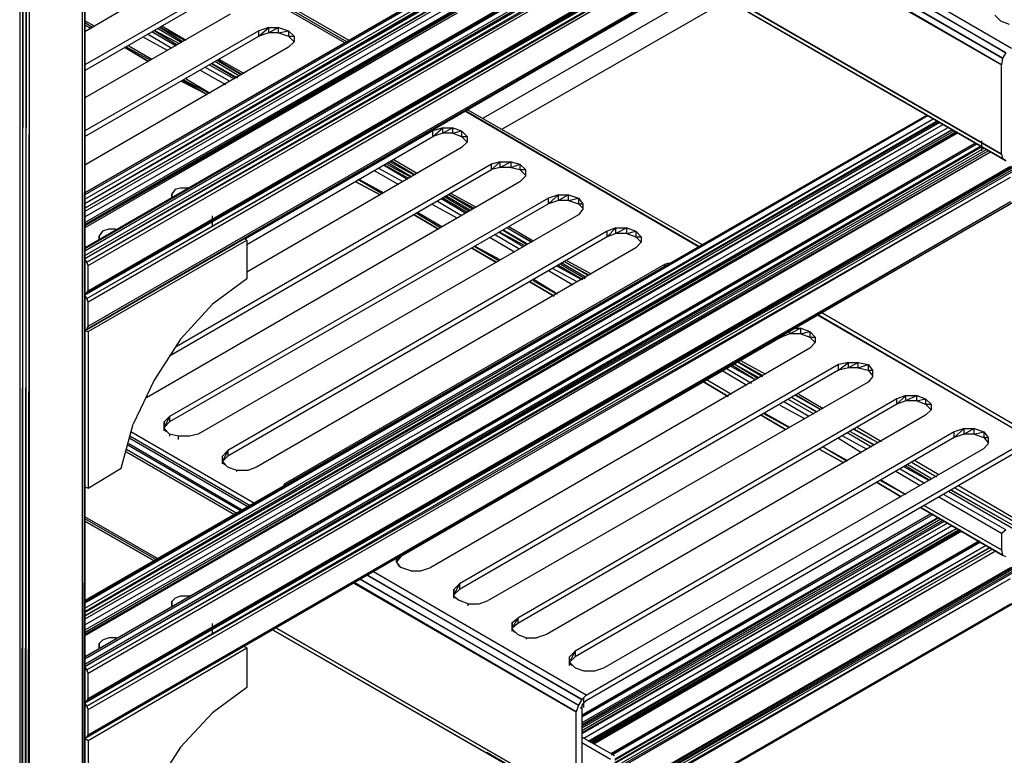
# Model space of a CAD drawing. Units: inches. Extents: x 0.91 to 10.41, y 0.56 to 7.9.
# Drawn here: x 4.12 to 5.02, y 2.37 to 3.04 of the extents above; entities that cross this region are included whole.
import ezdxf

# ---------------------------------------------------------------- set-up
doc = ezdxf.new("R2010")
doc.units = ezdxf.units.IN
doc.header["$MEASUREMENT"] = 0

msp = doc.modelspace()

# ---------------------------------------------------------------- linework, layer by layer
for p, q in [((5.82971, 3.7412), (4.18171, 2.7902)), ((5.83071, 3.7382), (4.18171, 2.7902)), ((5.83071, 3.7432), (4.18371, 2.7922)), ((4.18371, 2.7922), (5.83071, 3.7432)), ((4.18371, 2.7872), (5.83071, 3.7382)), ((5.83071, 3.7432), (4.28571, 2.8512)), ((4.28571, 2.8512), (5.83071, 3.7432)), ((5.83071, 3.7102), (4.18371, 2.7592)), ((4.18371, 2.7592), (5.83071, 3.7102)), ((5.83071, 3.7102), (4.26471, 2.8062)), ((4.26471, 2.8062), (5.83071, 3.7102)), ((5.35871, 3.5622), (4.18171, 2.8832)), ((5.35871, 3.5622), (4.18171, 2.8832)), ((5.35871, 3.5622), (4.18171, 2.8832)), ((5.35871, 3.5622), (4.18171, 2.8832)), ((4.18171, 2.8832), (5.35971, 3.5612)), ((5.35971, 3.5612), (4.18171, 2.8812)), ((4.18171, 2.8772), (5.36371, 3.5592)), ((5.36371, 3.5592), (4.18171, 2.8732)), ((5.36671, 3.5572), (4.18171, 2.8732)), ((5.36971, 3.5552), (4.18171, 2.8732)), ((5.37071, 3.5552), (4.18171, 2.8692)), ((4.18171, 2.8692), (5.37271, 3.5542)), ((5.37271, 3.5542), (4.18171, 2.8662)), ((4.18171, 2.8612), (5.37771, 3.5512)), ((4.18171, 2.8562), (5.38171, 3.5482)), ((5.38171, 3.5482), (4.18171, 2.8542)), ((5.38271, 3.5482), (4.18171, 2.8542)), ((5.38371, 3.5472), (4.18171, 2.8542)), ((5.38471, 3.5472), (4.18171, 2.8532)), ((5.40171, 3.5372), (4.18171, 2.8322)), ((5.40171, 3.5372), (4.18171, 2.8322)), ((5.40171, 3.5372), (4.18171, 2.8332)), ((4.18171, 2.8332), (5.40171, 3.5372)), ((4.18171, 2.8332), (5.40171, 3.5372)), ((5.40171, 3.5372), (4.18171, 2.8332)), ((5.40371, 3.5362), (4.18171, 2.8302)), ((5.40371, 3.5362), (4.18171, 2.8322)), ((4.18171, 2.8262), (5.40771, 3.5332)), ((5.40771, 3.5332), (4.18171, 2.8232)), ((5.41071, 3.5322), (4.18171, 2.8232)), ((5.41271, 3.5302), (4.18171, 2.8232)), ((5.41371, 3.5302), (4.18371, 2.8202)), ((4.18371, 2.8202), (5.41671, 3.5282)), ((5.44571, 3.5232), (4.18371, 2.7922)), ((4.18471, 2.8172), (5.41671, 3.5282)), ((4.18471, 2.7942), (5.44571, 3.5232)), ((4.18371, 2.7872), (5.44571, 3.5132)), ((4.18471, 2.7842), (5.44571, 3.5132)), ((5.44571, 3.4902), (4.18371, 2.7592)), ((4.18471, 2.7622), (5.44571, 3.4902)), ((5.82971, 3.3712), (4.18171, 2.4202)), ((5.83071, 3.3732), (4.18371, 2.4222)), ((5.83071, 3.3732), (4.18371, 2.4222)), ((5.83071, 3.3682), (4.18171, 2.4202)), ((5.83071, 3.3682), (4.18371, 2.4172)), ((5.83071, 3.3402), (4.18371, 2.3892)), ((5.83071, 3.3402), (4.18371, 2.3892)), ((4.25971, 2.4332), (5.83071, 3.3402)), ((5.83071, 3.3402), (4.25971, 2.4332)), ((5.82971, 3.3392), (4.62371, 2.6432)), ((5.82971, 3.3392), (4.62371, 2.6432)), ((4.12271, 3.1882), (4.12271, 1.6152)), ((4.12571, 3.1872), (4.12371, 1.6142)), ((4.12571, 1.6142), (4.12571, 3.1872)), ((4.12871, 3.1872), (4.12671, 1.6142)), ((4.12871, 1.6952), (4.12871, 3.1872)), ((4.42171, 3.0212), (4.20471, 3.1462)), ((4.42171, 3.0212), (4.20471, 3.1462)), ((4.41971, 3.0202), (4.20471, 3.1442)), ((4.41771, 3.0192), (4.20471, 3.1422)), ((5.02271, 3.0142), (4.82471, 3.1292)), ((4.75471, 3.1222), (4.18171, 2.7902)), ((5.01371, 2.9992), (4.80771, 3.1192)), ((4.81271, 3.1222), (5.01471, 3.0052)), ((5.01471, 3.0052), (4.81271, 3.1222)), ((5.01771, 3.0102), (4.81871, 3.1252)), ((4.81971, 3.1262), (5.01771, 3.0102)), ((4.80671, 3.1182), (5.01371, 2.9992)), ((4.18171, 2.8832), (4.56971, 3.1072)), ((4.56971, 3.1072), (4.18171, 2.8832)), ((4.26171, 3.0762), (4.18171, 3.0292)), ((4.73371, 3.0762), (5.01471, 2.9142)), ((5.01471, 2.9142), (4.73371, 3.0762)), ((4.73371, 3.0762), (5.01471, 2.9142)), ((5.01471, 2.9142), (4.73371, 3.0762)), ((5.01771, 2.9122), (4.73371, 3.0762)), ((4.73371, 3.0762), (5.01771, 2.9122)), ((5.01371, 2.9182), (4.73671, 3.0782)), ((4.73671, 3.0782), (5.01371, 2.9182)), ((4.17971, 1.7242), (4.17971, 3.0712)), ((4.18071, 1.7242), (4.18171, 3.0722)), ((4.18171, 1.7252), (4.18171, 3.0732)), ((4.18171, 3.0732), (4.18171, 1.7252)), ((4.18171, 1.7252), (4.18171, 3.0732)), ((4.18171, 3.0732), (4.18171, 1.7252)), ((4.54371, 2.9512), (4.74671, 3.0682)), ((4.28771, 3.0602), (4.18171, 2.9992)), ((4.56071, 2.9412), (4.76471, 3.0582)), ((4.12971, 1.6952), (4.13171, 3.0532)), ((4.13171, 1.6962), (4.13171, 3.0522)), ((4.18171, 2.9942), (4.28771, 3.0552)), ((4.51971, 3.0462), (4.18171, 2.8512)), ((4.51971, 3.0462), (4.18171, 2.8532)), ((4.31371, 3.0452), (4.18171, 2.9692)), ((4.19071, 3.0342), (4.18171, 3.0392)), ((5.01271, 3.0392), (5.00771, 3.0442)), ((5.01271, 3.0392), (5.02071, 3.0362)), ((4.18871, 3.0332), (4.18171, 3.0372)), ((4.18171, 3.0352), (4.18771, 3.0322)), ((4.18171, 3.0352), (4.18771, 3.0322)), ((4.18171, 3.0352), (4.18771, 3.0322)), ((4.18771, 3.0322), (4.18171, 3.0352)), ((4.18171, 3.0352), (4.18771, 3.0322)), ((4.18771, 3.0322), (4.18171, 3.0352)), ((4.33971, 3.0302), (4.18171, 2.9392)), ((4.26471, 3.0162), (4.24271, 3.0292)), ((4.26571, 3.0172), (4.24471, 3.0302)), ((4.26771, 3.0182), (4.24571, 3.0302)), ((4.26971, 3.0192), (4.24771, 3.0322)), ((4.27071, 3.0202), (4.24971, 3.0332)), ((4.27271, 3.0212), (4.25071, 3.0332)), ((4.27371, 3.0212), (4.25171, 3.0342)), ((4.34871, 3.0332), (4.33971, 3.0302)), ((4.33971, 3.0252), (4.34871, 3.0332)), ((4.33971, 3.0252), (4.33971, 3.0302)), ((4.34871, 3.0332), (4.35771, 3.0332)), ((4.35771, 3.0332), (4.34871, 3.0282)), ((4.34871, 3.0282), (4.34871, 3.0332)), ((4.35771, 3.0282), (4.35771, 3.0332)), ((4.35771, 3.0332), (4.36671, 3.0302)), ((4.35771, 3.0282), (4.36671, 3.0302)), ((4.36671, 3.0302), (4.37171, 3.0252)), ((4.36671, 3.0302), (4.36671, 3.0252)), ((4.18171, 2.9342), (4.33971, 3.0252)), ((4.25671, 3.0122), (4.23471, 3.0242)), ((4.26071, 3.0142), (4.23871, 3.0272)), ((4.34871, 3.0282), (4.33971, 3.0252)), ((4.35771, 3.0282), (4.34871, 3.0282)), ((4.35771, 3.0282), (4.36671, 3.0252)), ((4.36671, 3.0252), (4.37171, 3.0202)), ((4.36671, 3.0252), (4.37171, 3.0252)), ((4.37171, 3.0202), (4.36671, 3.0152)), ((4.37171, 3.0252), (4.37171, 3.0202)), ((4.37171, 3.0252), (4.37171, 3.0202)), ((4.50271, 3.0172), (4.18171, 2.8332)), ((4.36671, 3.0152), (4.18171, 2.9082)), ((4.21771, 3.0152), (4.23971, 3.0022)), ((4.21771, 3.0152), (4.23971, 3.0022)), ((4.21771, 3.0152), (4.23971, 3.0022)), ((4.23971, 3.0022), (4.21771, 3.0152)), ((4.21771, 3.0152), (4.23971, 3.0022)), ((4.23971, 3.0022), (4.21771, 3.0152)), ((4.24171, 3.0032), (4.21971, 3.0152)), ((4.24271, 3.0042), (4.22171, 3.0162)), ((5.82971, 3.0072), (4.18171, 2.0552)), ((5.83071, 3.0042), (4.18171, 2.0552)), ((5.83071, 3.0092), (4.18371, 2.0582)), ((5.83071, 3.0092), (4.18371, 2.0582)), ((5.83071, 3.0042), (4.18371, 2.0532)), ((4.25971, 2.1022), (5.83071, 3.0092)), ((5.83071, 3.0092), (4.25971, 2.1022)), ((4.32171, 2.9892), (4.29971, 3.0022)), ((4.32371, 2.9902), (4.30171, 3.0032)), ((4.32471, 2.9902), (4.30271, 3.0032)), ((4.32671, 2.9912), (4.30371, 3.0042)), ((5.82971, 3.0082), (4.62371, 2.3122)), ((5.82971, 3.0082), (4.62371, 2.3122)), ((5.01471, 3.0052), (5.01371, 2.9992)), ((5.01771, 3.0102), (5.01471, 3.0052)), ((4.30971, 2.9812), (4.28671, 2.9942)), ((4.31371, 2.9842), (4.29071, 2.9972)), ((4.31771, 2.9862), (4.29471, 2.9992)), ((4.31871, 2.9872), (4.29671, 3.0002)), ((4.32071, 2.9872), (4.29771, 3.0002)), ((5.01371, 2.9182), (5.01371, 2.9992)), ((4.27071, 2.9852), (4.29271, 2.9722)), ((4.27071, 2.9852), (4.29271, 2.9722)), ((4.29471, 2.9732), (4.27171, 2.9852)), ((4.29571, 2.9732), (4.27371, 2.9862)), ((5.83071, 2.9762), (4.18371, 2.0252)), ((5.83071, 2.9762), (4.18371, 2.0252)), ((4.25971, 2.0692), (5.83071, 2.9762)), ((5.83071, 2.9762), (4.25971, 2.0692)), ((4.26971, 2.9842), (4.29271, 2.9722)), ((4.29271, 2.9722), (4.26971, 2.9842)), ((4.26971, 2.9842), (4.29271, 2.9722)), ((4.29271, 2.9722), (4.26971, 2.9842)), ((5.82971, 2.9752), (4.62371, 2.2792)), ((5.82971, 2.9752), (4.62371, 2.2792)), ((5.01771, 2.9122), (4.91871, 2.9692)), ((4.74171, 2.8362), (4.52971, 2.9582)), ((4.74171, 2.8362), (4.52971, 2.9582)), ((4.18171, 2.5112), (4.94671, 2.9532)), ((4.94571, 2.9532), (4.18171, 2.5132)), ((4.94571, 2.9532), (4.18171, 2.5132)), ((4.18171, 2.5122), (4.94671, 2.9532)), ((4.18171, 2.5132), (4.94571, 2.9532)), ((4.18171, 2.5132), (4.94571, 2.9532)), ((4.94571, 2.9532), (4.18171, 2.5132)), ((4.94571, 2.9532), (4.18171, 2.5132)), ((4.18171, 2.5062), (4.95171, 2.9502)), ((4.18171, 2.5032), (4.95171, 2.9502)), ((4.73871, 2.8342), (4.52671, 2.9572)), ((4.73971, 2.8342), (4.52771, 2.9572)), ((4.18171, 2.5022), (4.95471, 2.9482)), ((4.18171, 2.4992), (4.95771, 2.9472)), ((4.95571, 2.9472), (4.18171, 2.5022)), ((4.96071, 2.9452), (4.18171, 2.4962)), ((4.96071, 2.9452), (4.18171, 2.4992)), ((4.18171, 2.4912), (4.96471, 2.9422)), ((4.96871, 2.9402), (4.18171, 2.4862)), ((4.18171, 2.4842), (4.96871, 2.9402)), ((4.50671, 2.9422), (4.49771, 2.9392)), ((4.49771, 2.9342), (4.50671, 2.9422)), ((4.50671, 2.9422), (4.51571, 2.9422)), ((4.51571, 2.9422), (4.50671, 2.9372)), ((4.50671, 2.9372), (4.50671, 2.9422)), ((4.51571, 2.9372), (4.51571, 2.9422)), ((4.51571, 2.9422), (4.52371, 2.9392)), ((4.97071, 2.9392), (4.18171, 2.4842)), ((4.97071, 2.9392), (4.18171, 2.4842)), ((4.18171, 2.4822), (4.97171, 2.9382)), ((4.49771, 2.9392), (4.32771, 2.8412)), ((4.32871, 2.8362), (4.49771, 2.9342)), ((4.49771, 2.9342), (4.49771, 2.9392)), ((4.50671, 2.9372), (4.49771, 2.9342)), ((4.51571, 2.9372), (4.50671, 2.9372)), ((4.51571, 2.9372), (4.52371, 2.9392)), ((4.51571, 2.9372), (4.52371, 2.9342)), ((4.51971, 2.6762), (4.97271, 2.9382)), ((4.97371, 2.9372), (4.51971, 2.6762)), ((4.52371, 2.9392), (4.52871, 2.9342)), ((4.52371, 2.9392), (4.52371, 2.9342)), ((4.52371, 2.9342), (4.52871, 2.9292)), ((4.52371, 2.9342), (4.52871, 2.9342)), ((4.52871, 2.9342), (4.52871, 2.9292)), ((4.52871, 2.9342), (4.52871, 2.9292)), ((4.98971, 2.9282), (4.18171, 2.4622)), ((4.98971, 2.9282), (4.18171, 2.4622)), ((4.98971, 2.9282), (4.18171, 2.4622)), ((4.98971, 2.9282), (4.18171, 2.4622)), ((4.18171, 2.4622), (4.98971, 2.9282)), ((4.98971, 2.9282), (4.18171, 2.4622)), ((4.18171, 2.4602), (4.99071, 2.9272)), ((4.18171, 2.4622), (4.99071, 2.9272)), ((4.99471, 2.9252), (4.18171, 2.4552)), ((4.18171, 2.4532), (4.99571, 2.9252)), ((4.99771, 2.9232), (4.18171, 2.4532)), ((4.99971, 2.9222), (4.18171, 2.4532)), ((4.52371, 2.9242), (4.32871, 2.8112)), ((4.52871, 2.9292), (4.52371, 2.9242)), ((4.99071, 2.9272), (4.99171, 2.9272)), ((4.99071, 2.9272), (4.99171, 2.9272)), ((4.99571, 2.9212), (4.99571, 2.9302)), ((4.18371, 2.4502), (5.00171, 2.9212)), ((4.18371, 2.4502), (5.00371, 2.9202)), ((4.18471, 2.4472), (5.00371, 2.9202)), ((4.48371, 2.9002), (4.46171, 2.9132)), ((5.01371, 2.9182), (5.01471, 2.9142)), ((5.01771, 2.9122), (5.01471, 2.9142)), ((5.01471, 2.9142), (5.01771, 2.9122)), ((4.18371, 2.4222), (5.02171, 2.9072)), ((4.18471, 2.4242), (5.02171, 2.9072)), ((4.25871, 2.7352), (4.55071, 2.9042)), ((4.55071, 2.9092), (4.26471, 2.7432)), ((4.47071, 2.8932), (4.44871, 2.9052)), ((4.47471, 2.8952), (4.45271, 2.9082)), ((4.47571, 2.8962), (4.45371, 2.9082)), ((4.47771, 2.8972), (4.45571, 2.9092)), ((4.47871, 2.8972), (4.45671, 2.9102)), ((4.48071, 2.8992), (4.45871, 2.9112)), ((4.48171, 2.8992), (4.45971, 2.9122)), ((4.55871, 2.9112), (4.55071, 2.9092)), ((4.55071, 2.9042), (4.55871, 2.9112)), ((4.55071, 2.9042), (4.55071, 2.9092)), ((4.55871, 2.9062), (4.55071, 2.9042)), ((4.55871, 2.9112), (4.56871, 2.9112)), ((4.56871, 2.9112), (4.55871, 2.9062)), ((4.55871, 2.9062), (4.55871, 2.9112)), ((4.56871, 2.9062), (4.55871, 2.9062)), ((4.56871, 2.9062), (4.56871, 2.9112)), ((4.56871, 2.9112), (4.57671, 2.9092)), ((4.56871, 2.9062), (4.57671, 2.9092)), ((4.56871, 2.9062), (4.57671, 2.9042)), ((4.57671, 2.9092), (4.58171, 2.9042)), ((4.57671, 2.9092), (4.57671, 2.9042)), ((4.57671, 2.9042), (4.58171, 2.8992)), ((4.57671, 2.9042), (4.58171, 2.9042)), ((4.58171, 2.9042), (4.58171, 2.8982)), ((4.58171, 2.9042), (4.58171, 2.8982)), ((4.18371, 2.4172), (5.02171, 2.8972)), ((4.18471, 2.4142), (5.02171, 2.8972)), ((4.45171, 2.8822), (4.42971, 2.8952)), ((4.45271, 2.8832), (4.43071, 2.8952)), ((4.46671, 2.8902), (4.44471, 2.9032)), ((4.58171, 2.8982), (4.57671, 2.8932)), ((4.57671, 2.8932), (4.23771, 2.6972)), ((4.26371, 2.8862), (4.26071, 2.8822)), ((4.26871, 2.8872), (4.26371, 2.8862)), ((4.27571, 2.8872), (4.26871, 2.8872)), ((4.42771, 2.8932), (4.44971, 2.8812)), ((4.42771, 2.8932), (4.44971, 2.8812)), ((4.42771, 2.8932), (4.44971, 2.8812)), ((4.44971, 2.8812), (4.42771, 2.8932)), ((4.60271, 2.8782), (4.25871, 2.6802)), ((4.26071, 2.8822), (4.26071, 2.8792)), ((4.26071, 2.8792), (4.26071, 2.8822)), ((4.26171, 2.8782), (4.26071, 2.8792)), ((4.52771, 2.8642), (4.50571, 2.8772)), ((4.52871, 2.8652), (4.50671, 2.8782)), ((4.53071, 2.8662), (4.50871, 2.8792)), ((4.53171, 2.8672), (4.50971, 2.8802)), ((4.53371, 2.8682), (4.51171, 2.8812)), ((4.53471, 2.8692), (4.51271, 2.8812)), ((4.53671, 2.8702), (4.51471, 2.8822)), ((4.61171, 2.8812), (4.60271, 2.8782)), ((4.60271, 2.8732), (4.61171, 2.8812)), ((4.60271, 2.8732), (4.60271, 2.8782)), ((4.61171, 2.8812), (4.62071, 2.8812)), ((4.62071, 2.8812), (4.61171, 2.8762)), ((4.61171, 2.8762), (4.61171, 2.8812)), ((4.62071, 2.8762), (4.62071, 2.8812)), ((4.62071, 2.8812), (4.62971, 2.8782)), ((4.62071, 2.8762), (4.62971, 2.8782)), ((4.62971, 2.8782), (4.63371, 2.8732)), ((4.62971, 2.8782), (4.62971, 2.8732)), ((4.18371, 2.3892), (5.02171, 2.8752)), ((4.18471, 2.3912), (5.02171, 2.8752)), ((4.60271, 2.8732), (4.25871, 2.6752)), ((4.51971, 2.8602), (4.49771, 2.8722)), ((4.52371, 2.8622), (4.50171, 2.8752)), ((4.61171, 2.8762), (4.60271, 2.8732)), ((4.62071, 2.8762), (4.61171, 2.8762)), ((4.62071, 2.8762), (4.62971, 2.8732)), ((4.62971, 2.8732), (4.63371, 2.8692)), ((4.62971, 2.8732), (4.63371, 2.8732)), ((4.63371, 2.8682), (4.62971, 2.8632)), ((4.63371, 2.8732), (4.63371, 2.8682)), ((4.63371, 2.8732), (4.63371, 2.8682)), ((4.62971, 2.8632), (4.28471, 2.6642)), ((4.29771, 2.8532), (4.29771, 2.8622)), ((4.48071, 2.8632), (4.50271, 2.8502)), ((4.48071, 2.8632), (4.50271, 2.8502)), ((4.48071, 2.8632), (4.50271, 2.8502)), ((4.50271, 2.8502), (4.48071, 2.8632)), ((4.50471, 2.8512), (4.48271, 2.8642)), ((4.50571, 2.8522), (4.48371, 2.8652)), ((4.29671, 2.8572), (4.29671, 2.8562)), ((4.58771, 2.8382), (4.56471, 2.8512)), ((4.58671, 2.8382), (4.56471, 2.8512)), ((4.58871, 2.8392), (4.56671, 2.8522)), ((4.66371, 2.8512), (4.65571, 2.8482)), ((4.65571, 2.8432), (4.66371, 2.8512)), ((4.66371, 2.8512), (4.67371, 2.8512)), ((4.67371, 2.8512), (4.66371, 2.8462)), ((4.66371, 2.8462), (4.66371, 2.8512)), ((4.67371, 2.8462), (4.67371, 2.8512)), ((4.67371, 2.8512), (4.68171, 2.8482)), ((4.19771, 2.8482), (4.19471, 2.8442)), ((4.19471, 2.8442), (4.19471, 2.8412)), ((4.19471, 2.8412), (4.19471, 2.8442)), ((4.20371, 2.8502), (4.19771, 2.8482)), ((4.20971, 2.8502), (4.20371, 2.8502)), ((4.21071, 2.8492), (4.20971, 2.8502)), ((4.65571, 2.8482), (4.31171, 2.6492)), ((4.65571, 2.8432), (4.31171, 2.6442)), ((4.57171, 2.8292), (4.54971, 2.8422)), ((4.57571, 2.8322), (4.55371, 2.8452)), ((4.57971, 2.8342), (4.55771, 2.8472)), ((4.58071, 2.8352), (4.55871, 2.8472)), ((4.58271, 2.8362), (4.56071, 2.8492)), ((4.58371, 2.8362), (4.56171, 2.8492)), ((4.65571, 2.8432), (4.65571, 2.8482)), ((4.66371, 2.8462), (4.65571, 2.8432)), ((4.67371, 2.8462), (4.66371, 2.8462)), ((4.67371, 2.8462), (4.68171, 2.8482)), ((4.67371, 2.8462), (4.68171, 2.8432)), ((4.68171, 2.8482), (4.68671, 2.8432)), ((4.68171, 2.8482), (4.68171, 2.8432)), ((4.68171, 2.8432), (4.68671, 2.8382)), ((4.68171, 2.8432), (4.68671, 2.8432)), ((4.68671, 2.8432), (4.68671, 2.8382)), ((4.68671, 2.8432), (4.68671, 2.8382)), ((4.18471, 2.7572), (4.32871, 2.8402)), ((4.19571, 2.8402), (4.19471, 2.8412)), ((4.32871, 2.8402), (4.32671, 2.8412)), ((4.32871, 2.8402), (4.32871, 2.8052)), ((4.68171, 2.8332), (4.33771, 2.6342)), ((4.53271, 2.8332), (4.55571, 2.8202)), ((4.53271, 2.8332), (4.55471, 2.8202)), ((4.53271, 2.8332), (4.55571, 2.8202)), ((4.55471, 2.8202), (4.53271, 2.8332)), ((4.55771, 2.8212), (4.53571, 2.8342)), ((4.55871, 2.8222), (4.53671, 2.8342)), ((4.68671, 2.8382), (4.68171, 2.8332)), ((4.18371, 2.8202), (4.18171, 2.8232)), ((4.18471, 2.8172), (4.18371, 2.8202)), ((4.18471, 2.7942), (4.18471, 2.8172)), ((4.23071, 2.8192), (4.23071, 2.8182)), ((4.70771, 2.8182), (4.36371, 2.6192)), ((4.63271, 2.8042), (4.61071, 2.8162)), ((4.63371, 2.8042), (4.61171, 2.8172)), ((4.63571, 2.8052), (4.61371, 2.8182)), ((4.63671, 2.8062), (4.61471, 2.8192)), ((4.63971, 2.8082), (4.61771, 2.8202)), ((4.63871, 2.8082), (4.61771, 2.8202)), ((4.64171, 2.8092), (4.61971, 2.8212)), ((4.71171, 2.8192), (4.70771, 2.8182)), ((4.70771, 2.8182), (4.70771, 2.8162)), ((4.21771, 2.8102), (4.21771, 2.8122)), ((4.62471, 2.7992), (4.60271, 2.8122)), ((4.62871, 2.8022), (4.60671, 2.8142)), ((4.32871, 2.8052), (4.29771, 2.7822)), ((4.58571, 2.8022), (4.60771, 2.7892)), ((4.58571, 2.8022), (4.60771, 2.7892)), ((4.58571, 2.8022), (4.60771, 2.7892)), ((4.60771, 2.7892), (4.58571, 2.8022)), ((4.60971, 2.7912), (4.58871, 2.8032)), ((4.61071, 2.7912), (4.58971, 2.8042)), ((4.18171, 2.7912), (4.18371, 2.7922)), ((4.18171, 2.7912), (4.18371, 2.7922)), ((4.18371, 2.7922), (4.18171, 2.7912)), ((4.18171, 2.7912), (4.18371, 2.7922)), ((4.18171, 2.7912), (4.18371, 2.7922)), ((4.18371, 2.7922), (4.18171, 2.7912)), ((4.18171, 2.7912), (4.18371, 2.7922)), ((4.18371, 2.7872), (4.18171, 2.7902)), ((4.18371, 2.7922), (4.18471, 2.7942)), ((4.18471, 2.7842), (4.18371, 2.7872)), ((4.18471, 2.7622), (4.18471, 2.7842)), ((4.29771, 2.7822), (4.26871, 2.7502)), ((5.03971, 2.6602), (4.84671, 2.7722)), ((5.03971, 2.6602), (4.84771, 2.7722)), ((5.04471, 2.6612), (4.85071, 2.7742)), ((5.04471, 2.6612), (4.85071, 2.7742)), ((4.18371, 2.7592), (4.18471, 2.7622)), ((4.18171, 2.7582), (4.18371, 2.7592)), ((4.18171, 2.7582), (4.18371, 2.7592)), ((4.18371, 2.7592), (4.18171, 2.7582)), ((4.18171, 2.7582), (4.18371, 2.7592)), ((4.18171, 2.7582), (4.18371, 2.7592)), ((4.18371, 2.7592), (4.18171, 2.7582)), ((4.18171, 2.7582), (4.18371, 2.7592)), ((4.18171, 2.7582), (4.18471, 2.7572)), ((4.18471, 2.7572), (4.18471, 2.6152)), ((4.81371, 2.7522), (4.46871, 2.5532)), ((4.82171, 2.7552), (4.81371, 2.7522)), ((4.81371, 2.7522), (4.81671, 2.7542)), ((4.81371, 2.7522), (4.81371, 2.7532)), ((4.83171, 2.7602), (4.82171, 2.7552)), ((4.82171, 2.7552), (4.82171, 2.7572)), ((4.83171, 2.7552), (4.82171, 2.7552)), ((4.82571, 2.7602), (4.83171, 2.7602)), ((4.83171, 2.7552), (4.83171, 2.7602)), ((4.83171, 2.7602), (4.83971, 2.7572)), ((4.83171, 2.7552), (4.83971, 2.7572)), ((4.83171, 2.7552), (4.83971, 2.7522)), ((4.83971, 2.7572), (4.84471, 2.7522)), ((4.83971, 2.7572), (4.83971, 2.7522)), ((4.83971, 2.7522), (4.84471, 2.7472)), ((4.83971, 2.7522), (4.84471, 2.7522)), ((4.84471, 2.7522), (4.84471, 2.7472)), ((4.84471, 2.7522), (4.84471, 2.7472)), ((4.26871, 2.7502), (4.24471, 2.7132)), ((4.84471, 2.7472), (4.83971, 2.7422)), ((4.83971, 2.7422), (4.49571, 2.5432)), ((4.86571, 2.7272), (4.52171, 2.5282)), ((4.79071, 2.7132), (4.76871, 2.7252)), ((4.79071, 2.7132), (4.76971, 2.7262)), ((4.79371, 2.7152), (4.77171, 2.7272)), ((4.79271, 2.7142), (4.77171, 2.7272)), ((4.79671, 2.7162), (4.77471, 2.7292)), ((4.79671, 2.7172), (4.77571, 2.7292)), ((4.79971, 2.7182), (4.77771, 2.7302)), ((4.87471, 2.7292), (4.86571, 2.7272)), ((4.86571, 2.7222), (4.87471, 2.7292)), ((4.86571, 2.7222), (4.86571, 2.7272)), ((4.87471, 2.7292), (4.88371, 2.7292)), ((4.88371, 2.7292), (4.87471, 2.7242)), ((4.87471, 2.7242), (4.87471, 2.7292)), ((4.88371, 2.7242), (4.88371, 2.7292)), ((4.88371, 2.7292), (4.89271, 2.7272)), ((4.88371, 2.7242), (4.89271, 2.7272)), ((4.89271, 2.7272), (4.89671, 2.7222)), ((4.89271, 2.7272), (4.89271, 2.7222)), ((4.86571, 2.7222), (4.52171, 2.5232)), ((4.78271, 2.7082), (4.76071, 2.7212)), ((4.78671, 2.7102), (4.76471, 2.7232)), ((4.87471, 2.7242), (4.86571, 2.7222)), ((4.88371, 2.7242), (4.87471, 2.7242)), ((4.88371, 2.7242), (4.89271, 2.7222)), ((4.89271, 2.7222), (4.89671, 2.7172)), ((4.89271, 2.7222), (4.89671, 2.7222)), ((4.89671, 2.7222), (4.89671, 2.7162)), ((4.89671, 2.7222), (4.89671, 2.7162)), ((4.24471, 2.7132), (4.22571, 2.6732)), ((4.89271, 2.7112), (4.54771, 2.5132)), ((4.74371, 2.7112), (4.76571, 2.6982)), ((4.74371, 2.7112), (4.76571, 2.6982)), ((4.74371, 2.7112), (4.76571, 2.6982)), ((4.76571, 2.6982), (4.74371, 2.7112)), ((4.76871, 2.7002), (4.74671, 2.7132)), ((4.76871, 2.7002), (4.74671, 2.7132)), ((4.89671, 2.7162), (4.89271, 2.7112)), ((4.84971, 2.6862), (4.82671, 2.6992)), ((4.84971, 2.6862), (4.82771, 2.6992)), ((4.85171, 2.6872), (4.82971, 2.7002)), ((4.92671, 2.6992), (4.91871, 2.6962)), ((4.91871, 2.6912), (4.92671, 2.6992)), ((4.92671, 2.6992), (4.93671, 2.6992)), ((4.93671, 2.6992), (4.92671, 2.6942)), ((4.92671, 2.6942), (4.92671, 2.6992)), ((4.93671, 2.6942), (4.93671, 2.6992)), ((4.93671, 2.6992), (4.94471, 2.6962)), ((4.91871, 2.6962), (4.57471, 2.4972)), ((4.91871, 2.6912), (4.57471, 2.4922)), ((4.83471, 2.6782), (4.81271, 2.6902)), ((4.83871, 2.6802), (4.81671, 2.6932)), ((4.84371, 2.6822), (4.82071, 2.6952)), ((4.84371, 2.6822), (4.82071, 2.6952)), ((4.84671, 2.6842), (4.82371, 2.6972)), ((4.84571, 2.6842), (4.82371, 2.6972)), ((4.91871, 2.6912), (4.91871, 2.6962)), ((4.92671, 2.6942), (4.91871, 2.6912)), ((4.93671, 2.6942), (4.92671, 2.6942)), ((4.93671, 2.6942), (4.94471, 2.6962)), ((4.93671, 2.6942), (4.94471, 2.6912)), ((4.94471, 2.6962), (4.94971, 2.6912)), ((4.94471, 2.6962), (4.94471, 2.6912)), ((4.94471, 2.6912), (4.94971, 2.6862)), ((4.94471, 2.6912), (4.94971, 2.6912)), ((4.94971, 2.6912), (4.94971, 2.6862)), ((4.94971, 2.6912), (4.94971, 2.6862)), ((4.94471, 2.6812), (4.60071, 2.4822)), ((4.79571, 2.6812), (4.81771, 2.6682)), ((4.79571, 2.6812), (4.81771, 2.6682)), ((4.79571, 2.6812), (4.81771, 2.6682)), ((4.81771, 2.6682), (4.79571, 2.6812)), ((4.82171, 2.6702), (4.79871, 2.6832)), ((4.82071, 2.6702), (4.79871, 2.6822)), ((4.94971, 2.6862), (4.94471, 2.6812)), ((4.51971, 2.6762), (4.18171, 2.4812)), ((4.51971, 2.6762), (4.18171, 2.4822)), ((4.21471, 2.6332), (4.22571, 2.6732)), ((4.25371, 2.6752), (4.25871, 2.6802)), ((4.25871, 2.6802), (4.25371, 2.6702)), ((4.25371, 2.6692), (4.25371, 2.6752)), ((4.25871, 2.6752), (4.25371, 2.6702)), ((4.25371, 2.6752), (4.25371, 2.6692)), ((4.25871, 2.6802), (4.25871, 2.6752)), ((4.33571, 2.6012), (4.22371, 2.6662)), ((4.25371, 2.6692), (4.25371, 2.6672)), ((4.25371, 2.6672), (4.25371, 2.6692)), ((4.25371, 2.6692), (4.25871, 2.6642)), ((4.25371, 2.6692), (4.25571, 2.6662)), ((4.26671, 2.6622), (4.25871, 2.6642)), ((4.25871, 2.6642), (4.25871, 2.6622)), ((4.28471, 2.6642), (4.27671, 2.6622)), ((4.97071, 2.6662), (4.62671, 2.4672)), ((4.89571, 2.6522), (4.87371, 2.6652)), ((4.89571, 2.6522), (4.87371, 2.6652)), ((4.89871, 2.6542), (4.87671, 2.6662)), ((4.89771, 2.6542), (4.87671, 2.6662)), ((4.90171, 2.6562), (4.87971, 2.6682)), ((4.90171, 2.6562), (4.88071, 2.6682)), ((4.90471, 2.6572), (4.88271, 2.6702)), ((4.97971, 2.6692), (4.97071, 2.6662)), ((4.97071, 2.6612), (4.97971, 2.6692)), ((4.97071, 2.6612), (4.97071, 2.6662)), ((4.97971, 2.6642), (4.97071, 2.6612)), ((4.97971, 2.6692), (4.98871, 2.6692)), ((4.98871, 2.6692), (4.97971, 2.6642)), ((4.97971, 2.6642), (4.97971, 2.6692)), ((4.98871, 2.6642), (4.97971, 2.6642)), ((4.98871, 2.6642), (4.98871, 2.6692)), ((4.98871, 2.6692), (4.99771, 2.6662)), ((4.98871, 2.6642), (4.99771, 2.6662)), ((4.98871, 2.6642), (4.99771, 2.6612)), ((4.99771, 2.6662), (5.00171, 2.6612)), ((4.99771, 2.6662), (4.99771, 2.6612)), ((4.32371, 2.5942), (4.22071, 2.6542)), ((4.32471, 2.5952), (4.22171, 2.6552)), ((4.33171, 2.5992), (4.22271, 2.6622)), ((4.32971, 2.5982), (4.22271, 2.6602)), ((4.27671, 2.6622), (4.26671, 2.6622)), ((4.26671, 2.6592), (4.26671, 2.6622)), ((4.97071, 2.6612), (4.62671, 2.4622)), ((4.63671, 2.4272), (5.03971, 2.6602)), ((5.03971, 2.6552), (4.63671, 2.4222)), ((4.88671, 2.6472), (4.86571, 2.6602)), ((4.89171, 2.6502), (4.86971, 2.6622)), ((4.99771, 2.6612), (5.00171, 2.6562)), ((4.99771, 2.6612), (5.00171, 2.6612)), ((5.00171, 2.6552), (4.99771, 2.6512)), ((5.00171, 2.6612), (5.00171, 2.6552)), ((5.00171, 2.6612), (5.00171, 2.6552)), ((4.31971, 2.5922), (4.21971, 2.6502)), ((4.21971, 2.6482), (4.31771, 2.5912)), ((4.30671, 2.6442), (4.31171, 2.6492)), ((4.31171, 2.6492), (4.30671, 2.6392)), ((4.31171, 2.6492), (4.31171, 2.6442)), ((4.65271, 2.4522), (4.99771, 2.6512)), ((4.84871, 2.6502), (4.87071, 2.6382)), ((4.84871, 2.6502), (4.87071, 2.6382)), ((4.84871, 2.6502), (4.87071, 2.6382)), ((4.87071, 2.6382), (4.84871, 2.6502)), ((4.87371, 2.6402), (4.85171, 2.6522)), ((4.87371, 2.6392), (4.85171, 2.6522)), ((4.30671, 2.6392), (4.30671, 2.6442)), ((4.31171, 2.6442), (4.30671, 2.6392)), ((4.30671, 2.6392), (4.30671, 2.6442)), ((4.30671, 2.6372), (4.30671, 2.6392)), ((4.30671, 2.6392), (4.30671, 2.6372)), ((4.31171, 2.6342), (4.30671, 2.6392)), ((4.30671, 2.6392), (4.30871, 2.6362)), ((4.95071, 2.6232), (4.92871, 2.6362)), ((4.95071, 2.6232), (4.92871, 2.6362)), ((4.95471, 2.6252), (4.93271, 2.6382)), ((4.95471, 2.6252), (4.93271, 2.6382)), ((4.95671, 2.6272), (4.93471, 2.6402)), ((4.18471, 2.6152), (4.21471, 2.6332)), ((4.31971, 2.6312), (4.31171, 2.6342)), ((4.32971, 2.6312), (4.31971, 2.6312)), ((4.31971, 2.6302), (4.31971, 2.6312)), ((4.33771, 2.6342), (4.32971, 2.6312)), ((4.93971, 2.6172), (4.91771, 2.6302)), ((4.94371, 2.6192), (4.92171, 2.6322)), ((4.94771, 2.6222), (4.92571, 2.6342)), ((4.94871, 2.6222), (4.92671, 2.6352)), ((4.36171, 2.6162), (4.36371, 2.6192)), ((4.36371, 2.6192), (4.36371, 2.6182)), ((4.36371, 2.6192), (4.36371, 2.6172)), ((4.90071, 2.6202), (4.92271, 2.6072)), ((4.90071, 2.6202), (4.92271, 2.6072)), ((4.90071, 2.6202), (4.92271, 2.6072)), ((4.92271, 2.6072), (4.90071, 2.6202)), ((4.92671, 2.6092), (4.90371, 2.6222)), ((4.92671, 2.6092), (4.90471, 2.6222)), ((4.18171, 2.6162), (4.18471, 2.6152)), ((5.01771, 2.5772), (4.96171, 2.6092)), ((5.03971, 2.5692), (4.96571, 2.6122)), ((5.03971, 2.5692), (4.96571, 2.6122)), ((5.04171, 2.5712), (4.96771, 2.6132)), ((4.96871, 2.6132), (5.04171, 2.5712)), ((4.97171, 2.6152), (5.04371, 2.5742)), ((5.04371, 2.5742), (4.97171, 2.6152)), ((5.04471, 2.5762), (4.97471, 2.6172)), ((4.95671, 2.6072), (5.01371, 2.5742)), ((4.94971, 2.5922), (4.63271, 2.4092)), ((4.94971, 2.5922), (4.63271, 2.4092)), ((4.63271, 2.4092), (4.94971, 2.5922)), ((4.94971, 2.5922), (4.63271, 2.4092)), ((4.95171, 2.5912), (4.63271, 2.4072)), ((4.95171, 2.5912), (4.63271, 2.4082)), ((4.94071, 2.5972), (5.01471, 2.5542)), ((5.01471, 2.5542), (4.94071, 2.5972)), ((4.94071, 2.5972), (5.01471, 2.5542)), ((5.01471, 2.5542), (4.94071, 2.5972)), ((5.01371, 2.5592), (4.94371, 2.5992)), ((4.94371, 2.5992), (5.01371, 2.5592)), ((4.24771, 2.5512), (4.18171, 2.5892)), ((4.24671, 2.5502), (4.18171, 2.5872)), ((4.18171, 2.5852), (4.24471, 2.5492)), ((4.18171, 2.5852), (4.24471, 2.5492)), ((4.18171, 2.5852), (4.24471, 2.5492)), ((4.24471, 2.5492), (4.18171, 2.5852)), ((4.95571, 2.5882), (4.63271, 2.4022)), ((4.95671, 2.5882), (4.63271, 2.4002)), ((4.63271, 2.3992), (4.95871, 2.5872)), ((4.96071, 2.5862), (4.63271, 2.3972)), ((4.63271, 2.3952), (4.96171, 2.5852)), ((4.96471, 2.5832), (4.63271, 2.3922)), ((4.96471, 2.5832), (4.63271, 2.3932)), ((4.18171, 2.4202), (4.45271, 2.5772)), ((4.63471, 2.3882), (4.96871, 2.5812)), ((4.96871, 2.5762), (4.63871, 2.3852)), ((4.63971, 2.3852), (4.96871, 2.5762)), ((4.64071, 2.3842), (4.97471, 2.5772)), ((4.97571, 2.5772), (4.64071, 2.3842)), ((4.64271, 2.3842), (4.97671, 2.5772)), ((4.97771, 2.5762), (4.64371, 2.3832)), ((4.64371, 2.3832), (4.97671, 2.5762)), ((4.97271, 2.5782), (4.96871, 2.5762)), ((4.96871, 2.5762), (4.97271, 2.5782)), ((5.01371, 2.5742), (5.01771, 2.5772)), ((5.01371, 2.5742), (5.01371, 2.5592)), ((4.99371, 2.5672), (4.65971, 2.3742)), ((4.65971, 2.3742), (4.99371, 2.5672)), ((4.99371, 2.5662), (4.65971, 2.3732)), ((4.99371, 2.5662), (4.65971, 2.3732)), ((4.99371, 2.5662), (4.65971, 2.3732)), ((4.65971, 2.3732), (4.99371, 2.5662)), ((4.99471, 2.5662), (4.66071, 2.3732)), ((4.99471, 2.5662), (4.66071, 2.3732)), ((4.99971, 2.5632), (4.66271, 2.3692)), ((4.99971, 2.5632), (4.66271, 2.3682)), ((4.66271, 2.3662), (5.00271, 2.5612)), ((5.00371, 2.5612), (4.66271, 2.3652)), ((4.66271, 2.3622), (5.00571, 2.5602)), ((5.00871, 2.5582), (4.66271, 2.3582)), ((5.00871, 2.5582), (4.66271, 2.3602)), ((5.01371, 2.5592), (5.01471, 2.5542)), ((4.46871, 2.5532), (4.46471, 2.5482)), ((4.46671, 2.5522), (4.46471, 2.5482)), ((4.46471, 2.5482), (4.46471, 2.5512)), ((4.46471, 2.5482), (4.46471, 2.5512)), ((4.46871, 2.5432), (4.46471, 2.5482)), ((4.46471, 2.5482), (4.46671, 2.5442)), ((4.46871, 2.5532), (4.46871, 2.5542)), ((5.01471, 2.5542), (5.01771, 2.5532)), ((5.01471, 2.5542), (5.01771, 2.5532)), ((4.18371, 2.0582), (5.02171, 2.5432)), ((4.18471, 2.0602), (5.02171, 2.5432)), ((4.63671, 2.4272), (4.44371, 2.5392)), ((4.47771, 2.5402), (4.46871, 2.5432)), ((4.47771, 2.5402), (4.48671, 2.5402)), ((4.48671, 2.5402), (4.49571, 2.5432)), ((4.18371, 2.0532), (5.02171, 2.5332)), ((4.18471, 2.0502), (5.02171, 2.5332)), ((4.42571, 2.5292), (4.62771, 2.4122)), ((4.62771, 2.4122), (4.42671, 2.5292)), ((4.62971, 2.4182), (4.43171, 2.5322)), ((4.43271, 2.5322), (4.62971, 2.4182)), ((4.63271, 2.4232), (4.43771, 2.5362)), ((4.43871, 2.5362), (4.63271, 2.4232)), ((4.51671, 2.5232), (4.52171, 2.5282)), ((4.52171, 2.5282), (4.51671, 2.5182)), ((4.51671, 2.5172), (4.51671, 2.5232)), ((4.52171, 2.5232), (4.51671, 2.5182)), ((4.51671, 2.5232), (4.51671, 2.5172)), ((4.52171, 2.5282), (4.52171, 2.5232)), ((4.26371, 2.5152), (4.26071, 2.5122)), ((4.26071, 2.5122), (4.26071, 2.5082)), ((4.26071, 2.5082), (4.26071, 2.5122)), ((4.26871, 2.5172), (4.26371, 2.5152)), ((4.27571, 2.5172), (4.26871, 2.5172)), ((4.27671, 2.5172), (4.27571, 2.5172)), ((4.51671, 2.5172), (4.51671, 2.5152)), ((4.51671, 2.5152), (4.51671, 2.5172)), ((4.51671, 2.5172), (4.52171, 2.5132)), ((4.51671, 2.5172), (4.51871, 2.5152)), ((4.52971, 2.5102), (4.52171, 2.5132)), ((4.53971, 2.5102), (4.54771, 2.5132)), ((4.18371, 2.0252), (5.02171, 2.5102)), ((4.18471, 2.0272), (5.02171, 2.5102)), ((4.26171, 2.5082), (4.26071, 2.5082)), ((4.52971, 2.5102), (4.53971, 2.5102)), ((4.52971, 2.5082), (4.52971, 2.5102)), ((4.56971, 2.4932), (4.57471, 2.4972)), ((4.57471, 2.4972), (4.56971, 2.4882)), ((4.56971, 2.4872), (4.56971, 2.4932)), ((4.56971, 2.4932), (4.56971, 2.4872)), ((4.57471, 2.4972), (4.57471, 2.4922)), ((4.18171, 2.4622), (4.22871, 2.4892)), ((4.29671, 2.4872), (4.29671, 2.4862)), ((4.29771, 2.4832), (4.29771, 2.4922)), ((4.35271, 2.4862), (4.62971, 2.3272)), ((4.62971, 2.3272), (4.35271, 2.4862)), ((4.63271, 2.3252), (4.35271, 2.4862)), ((4.35271, 2.4862), (4.63271, 2.3252)), ((4.62771, 2.3312), (4.35571, 2.4882)), ((4.35571, 2.4882), (4.62771, 2.3312)), ((4.57471, 2.4922), (4.56971, 2.4882)), ((4.56971, 2.4872), (4.56971, 2.4852)), ((4.56971, 2.4852), (4.56971, 2.4872)), ((4.56971, 2.4872), (4.57471, 2.4822)), ((4.56971, 2.4872), (4.57171, 2.4842)), ((4.19771, 2.4772), (4.19471, 2.4742)), ((4.20371, 2.4792), (4.19771, 2.4772)), ((4.20971, 2.4792), (4.20371, 2.4792)), ((4.21071, 2.4792), (4.20971, 2.4792)), ((4.57471, 2.4822), (4.58271, 2.4792)), ((4.58271, 2.4792), (4.59171, 2.4792)), ((4.58271, 2.4782), (4.58271, 2.4792)), ((4.60071, 2.4822), (4.59171, 2.4792)), ((4.18471, 2.3862), (4.32871, 2.4702)), ((4.19471, 2.4742), (4.19471, 2.4702)), ((4.19471, 2.4702), (4.19471, 2.4742)), ((4.19571, 2.4702), (4.19471, 2.4702)), ((4.32871, 2.4702), (4.32671, 2.4712)), ((4.32871, 2.4702), (4.32871, 2.4342)), ((4.62171, 2.4622), (4.62671, 2.4672)), ((4.62671, 2.4672), (4.62171, 2.4572)), ((4.62671, 2.4672), (4.62671, 2.4622)), ((4.62171, 2.4572), (4.62171, 2.4622)), ((4.62671, 2.4622), (4.62171, 2.4572)), ((4.62171, 2.4572), (4.62171, 2.4622)), ((4.62171, 2.4542), (4.62171, 2.4572)), ((4.62171, 2.4572), (4.62171, 2.4542)), ((4.62671, 2.4522), (4.62171, 2.4572)), ((4.62171, 2.4572), (4.62371, 2.4542)), ((4.18371, 2.4502), (4.18171, 2.4532)), ((4.18471, 2.4472), (4.18371, 2.4502)), ((4.23071, 2.4492), (4.23071, 2.4482)), ((4.23171, 2.4482), (4.23171, 2.4492)), ((4.62671, 2.4522), (4.63471, 2.4492)), ((4.63471, 2.4492), (4.64471, 2.4492)), ((4.64471, 2.4492), (4.65271, 2.4522)), ((4.18471, 2.4242), (4.18471, 2.4472)), ((4.21771, 2.4402), (4.21771, 2.4412)), ((4.32871, 2.4342), (4.29771, 2.4112)), ((4.18371, 2.4222), (4.18171, 2.4212)), ((4.18171, 2.4212), (4.18371, 2.4222)), ((4.18371, 2.4222), (4.18171, 2.4212)), ((4.18171, 2.4212), (4.18371, 2.4222)), ((4.18171, 2.4212), (4.18371, 2.4222)), ((4.18371, 2.4222), (4.18171, 2.4212)), ((4.18171, 2.4212), (4.18371, 2.4222)), ((4.18371, 2.4222), (4.18471, 2.4242)), ((4.63271, 2.4232), (4.62971, 2.4182)), ((4.63671, 2.4272), (4.63271, 2.4232)), ((4.63471, 2.4162), (4.63471, 2.4252)), ((4.63671, 2.4222), (4.63471, 2.4202)), ((4.18371, 2.4172), (4.18171, 2.4202)), ((4.18471, 2.4142), (4.18371, 2.4172)), ((4.18471, 2.3912), (4.18471, 2.4142)), ((4.62971, 2.4182), (4.62771, 2.4122)), ((4.63271, 2.4152), (4.63171, 2.4162)), ((4.63171, 2.4162), (4.63271, 2.4152)), ((4.63471, 2.4202), (4.63271, 2.4182)), ((4.63271, 2.4182), (4.63271, 2.4152)), ((4.63271, 2.4152), (4.63271, 2.3342)), ((4.29771, 2.4112), (4.26871, 2.3802)), ((4.62771, 2.3312), (4.62771, 2.4122)), ((4.18371, 2.3892), (4.18171, 2.3882)), ((4.18171, 2.3882), (4.18371, 2.3892)), ((4.18171, 2.3882), (4.18371, 2.3892)), ((4.18371, 2.3892), (4.18171, 2.3882)), ((4.18171, 2.3882), (4.18371, 2.3892)), ((4.18371, 2.3892), (4.18171, 2.3882)), ((4.18171, 2.3882), (4.18371, 2.3892)), ((4.18171, 2.3882), (4.18471, 2.3862)), ((4.18371, 2.3892), (4.18471, 2.3912)), ((4.18471, 2.3862), (4.18471, 2.2452)), ((4.66271, 2.3722), (4.63271, 2.3892)), ((4.26871, 2.3802), (4.24471, 2.3432)), ((4.63271, 2.3842), (4.65871, 2.3692)), ((4.63271, 2.3252), (4.54671, 2.3752))]:
    msp.add_line(p, q)

doc.saveas('drawing.dxf')
